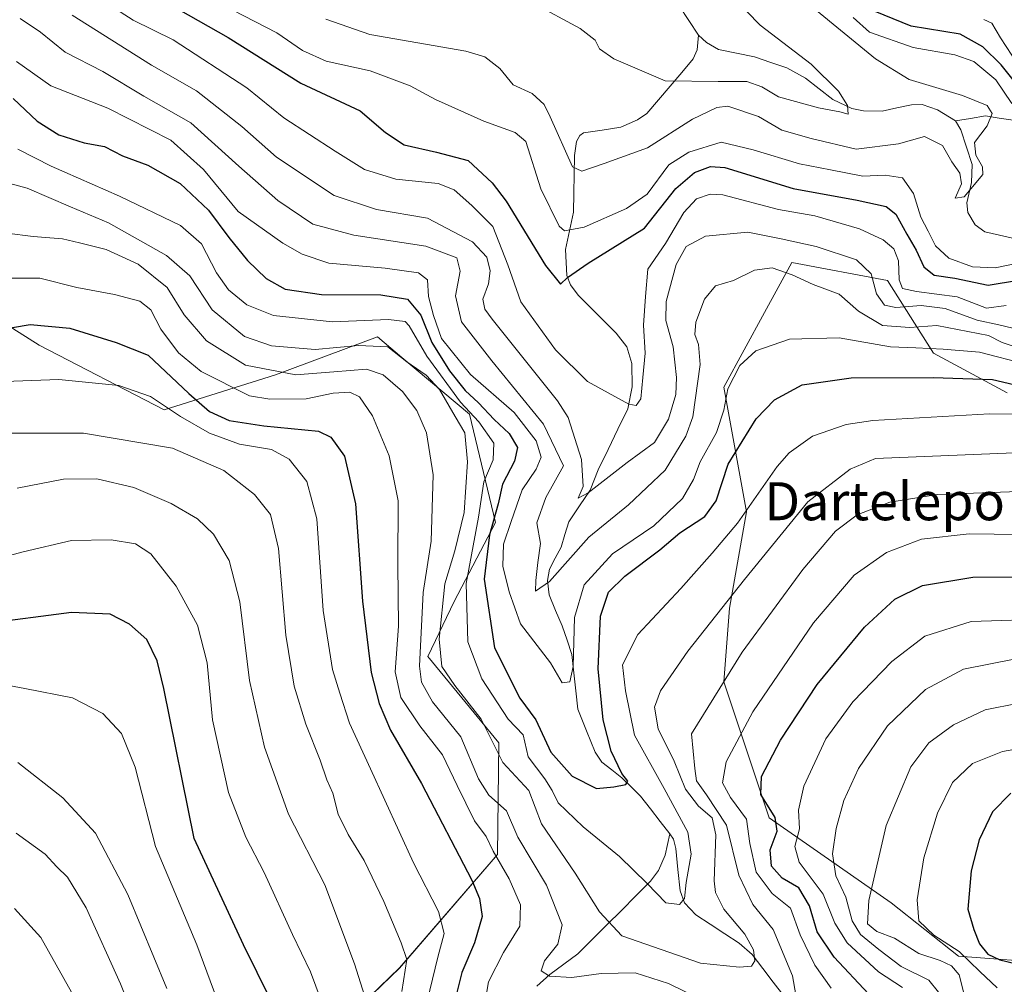
# Model space of a CAD drawing. Units: metres. Extents: x 630671 to 634105, y 4764381 to 4766373.
# Drawn here: x 632136 to 632343, y 4765191 to 4765394 of the extents above; entities that cross this region are included whole.
import ezdxf
from ezdxf.enums import TextEntityAlignment as Align

# ---------------------------------------------------------------- set-up
doc = ezdxf.new("R2010")
doc.units = ezdxf.units.M
doc.header["$MEASUREMENT"] = 0
for name, color, linetype, lineweight in [('Arbolado forestal CxS', 92, 'Continuous', 0), ('Corriente natural lineal', 142, 'Continuous', 13), ('Curva de nivel maestra', 36, 'Continuous', 30), ('Curva de nivel normal', 36, 'Continuous', 0), ('Pastizal CxS', 92, 'Continuous', 0), ('Texto cartográfico', 19, 'Continuous', 0)]:
    doc.layers.add(name, color=color, linetype=linetype, lineweight=lineweight)
doc.styles.add('Arial', font='txt', dxfattribs={"height": 0.2})

# ---------------------------------------------------------------- blocks, each defined once
blk = doc.blocks.new('*U152')
at = {"layer": 'Pastizal CxS', "color": 92, "linetype": 'Continuous', "lineweight": 0}
blk.add_polyline3d([(632354.0243, 4765195.7269, 904.376), (632333.6713, 4765197.3093, 892.3403), (632319.5183, 4765208.5229, 893.0028), (632293.8425, 4765226.3717, 876.4821), (632284.3139, 4765254.9761, 867.7922), (632285.5053, 4765270.4701, 863.236), (632289.0787, 4765290.7311, 857.6593), (632284.3151, 4765316.9525, 846.7236), (632292.8917, 4765332.6851, 844.1859), (632298.6095, 4765343.1735, 840.0716), (632318.7295, 4765339.4211, 833.1894), (632328.3895, 4765324.1025, 848.8595), (632343.8745, 4765315.7591, 854.7317)], dxfattribs=at)
blk = doc.blocks.new('*U153')
at = {"layer": 'Arbolado forestal CxS', "color": 92, "linetype": 'Continuous', "lineweight": 0}
for points in [[(632343.8745, 4765315.7591, 854.7317), (632328.3895, 4765324.1025, 848.8595), (632318.7295, 4765339.4211, 833.1894), (632298.6095, 4765343.1735, 840.0716), (632292.8917, 4765332.6851, 844.1859), (632284.3151, 4765316.9525, 846.7236), (632289.0787, 4765290.7311, 857.6593), (632285.5053, 4765270.4701, 863.236), (632284.3139, 4765254.9761, 867.7922), (632293.8425, 4765226.3717, 876.4821), (632319.5183, 4765208.5229, 893.0028), (632333.6713, 4765197.3093, 892.3403), (632354.0243, 4765195.7269, 904.376)], [(632123.7771, 4765132.3241, 941.2623), (632150.8385, 4765148.6415, 924.3615), (632197.4075, 4765176.7095, 897.1711), (632216.1821, 4765194.8023, 883.2966), (632236.7707, 4765218.6431, 869.5558), (632237.0361, 4765242.1611, 857.52), (632222.1391, 4765260.3527, 860.8953), (632227.6745, 4765271.8797, 854.7223), (632236.3069, 4765288.5395, 844.6301), (632230.8653, 4765311.3307, 855.9227), (632216.6787, 4765323.2423, 862.0924), (632211.5523, 4765327.5465, 861.1908), (632190.0771, 4765319.5779, 868.3695), (632166.6877, 4765312.2153, 882.0901), (632140.4277, 4765325.7781, 878.6746), (632132.7489, 4765330.6159, 876.3888)]]:
    blk.add_polyline3d(points, dxfattribs=at)
blk = doc.blocks.new('*U156')
at = {"layer": 'Pastizal CxS', "color": 92, "linetype": 'Continuous', "lineweight": 0}
blk.add_polyline3d([(632343.8745, 4765315.7591, 854.7317), (632328.3895, 4765324.1025, 848.8595), (632318.7295, 4765339.4211, 833.1894), (632298.6095, 4765343.1735, 840.0716), (632292.8917, 4765332.6851, 844.1859), (632284.3151, 4765316.9525, 846.7236), (632289.0787, 4765290.7311, 857.6593), (632285.5053, 4765270.4701, 863.236), (632284.3139, 4765254.9761, 867.7922), (632293.8425, 4765226.3717, 876.4821), (632319.5183, 4765208.5229, 893.0028), (632333.6713, 4765197.3093, 892.3403), (632354.0243, 4765195.7269, 904.376)], dxfattribs=at)
blk = doc.blocks.new('*U158')
at = {"layer": 'Arbolado forestal CxS', "color": 92, "linetype": 'Continuous', "lineweight": 0}
blk.add_polyline3d([(632343.8745, 4765315.7591, 854.7317), (632328.3895, 4765324.1025, 848.8595), (632318.7295, 4765339.4211, 833.1894), (632298.6095, 4765343.1735, 840.0716), (632292.8917, 4765332.6851, 844.1859), (632284.3151, 4765316.9525, 846.7236), (632289.0787, 4765290.7311, 857.6593), (632285.5053, 4765270.4701, 863.236), (632284.3139, 4765254.9761, 867.7922), (632293.8425, 4765226.3717, 876.4821), (632319.5183, 4765208.5229, 893.0028), (632333.6713, 4765197.3093, 892.3403), (632354.0243, 4765195.7269, 904.376)], dxfattribs=at)
blk = doc.blocks.new('*U161')
at = {"layer": 'Curva de nivel normal', "color": 36, "linetype": 'Continuous', "lineweight": 0}
for points in [[(632353.35, 4765268.27, 880), (632336.35, 4765267.69, 880), (632326.57, 4765264.62, 880), (632319.65, 4765259.28, 880), (632311.48, 4765250.76, 880), (632305.77, 4765242.99, 880), (632301.12, 4765233.07, 880), (632300.04, 4765227.98, 880), (632300.22, 4765224.06, 880), (632299.24, 4765220.39, 880), (632300.15, 4765217.06, 880), (632305.2, 4765210.31, 880), (632307.69, 4765204.2, 880), (632310.28, 4765200.1, 880), (632316.83, 4765193.98, 880), (632321.9, 4765190.72, 880)], [(632221.94, 4765187.81, 880), (632224.19, 4765197.06, 880), (632225.58, 4765202.06, 880), (632224.33, 4765206.69, 880), (632219.09, 4765216.93, 880), (632210.06, 4765236.7, 880), (632205.63, 4765246.28, 880), (632203.61, 4765252.59, 880), (632202.06, 4765257.57, 880), (632200.14, 4765269.99, 880), (632198.77, 4765289.27, 880), (632196.66, 4765297.16, 880), (632192.98, 4765301.82, 880), (632189.24, 4765303.86, 880), (632182.54, 4765305, 880), (632176.22, 4765307.31, 880), (632170.13, 4765310.78, 880), (632163.85, 4765314.98, 880), (632157.13, 4765317.31, 880), (632144.55, 4765318.56, 880), (632131.23, 4765318.07, 880)]]:
    blk.add_polyline3d(points, dxfattribs=at)
blk = doc.blocks.new('*U166')
at = {"layer": 'Curva de nivel normal', "color": 36, "linetype": 'Continuous', "lineweight": 0}
blk.add_polyline3d([(632135.26, 4765207.35, 920), (632140.74, 4765201.25, 920), (632147.22, 4765189.72, 920)], dxfattribs=at)
blk = doc.blocks.new('*U167')
at = {"layer": 'Curva de nivel normal', "color": 36, "linetype": 'Continuous', "lineweight": 0}
for points in [[(632133.5, 4765339.88, 870), (632140.55, 4765339.88, 870), (632148.3, 4765337.92, 870), (632156.23, 4765336.5, 870), (632161.59, 4765335.09, 870), (632163.91, 4765333.26, 870), (632165.98, 4765329.16, 870), (632169.71, 4765324.23, 870), (632174.44, 4765320.29, 870), (632184.62, 4765315.18, 870), (632188.89, 4765314.45, 870), (632196.54, 4765314.55, 870), (632202.22, 4765315.7, 870), (632205.74, 4765315.89, 870), (632207.78, 4765314.95, 870), (632210.45, 4765310.95, 870), (632214, 4765302.51, 870), (632215.86, 4765293.04, 870), (632215.8, 4765279.64, 870), (632215.94, 4765266.68, 870), (632215.26, 4765257.08, 870), (632216.42, 4765251.68, 870), (632220.43, 4765245.75, 870), (632225.23, 4765239.67, 870), (632228.26, 4765233.17, 870), (632231.92, 4765225.74, 870), (632234.38, 4765222.46, 870), (632235.87, 4765219.36, 870), (632239.24, 4765213.57, 870), (632241.59, 4765208.07, 870), (632241.46, 4765203.59, 870), (632238.05, 4765198.04, 870), (632234.88, 4765191.92, 870), (632233.99, 4765186.92, 870)], [(632306.87, 4765190.55, 870), (632303.44, 4765195.4, 870), (632300.37, 4765201.76, 870), (632298.32, 4765207.36, 870), (632294.46, 4765210.48, 870), (632291.12, 4765214.94, 870), (632289.8, 4765221, 870), (632289.13, 4765226.1, 870), (632285.76, 4765230.63, 870), (632284.07, 4765233.77, 870), (632284.84, 4765238.14, 870), (632290.41, 4765248.7, 870), (632303.19, 4765267.43, 870), (632311.76, 4765277.46, 870), (632318.52, 4765282.17, 870), (632325.91, 4765285, 870), (632335.88, 4765286.13, 870), (632356.92, 4765285.81, 870)]]:
    blk.add_polyline3d(points, dxfattribs=at)
blk = doc.blocks.new('*U172')
at = {"layer": 'Curva de nivel normal', "color": 36, "linetype": 'Continuous', "lineweight": 0}
blk.add_polyline3d([(632200.65, 4765394.37, 815), (632209.94, 4765391.19, 815), (632230.1, 4765387.64, 815), (632234.07, 4765386.44, 815), (632237.27, 4765384, 815), (632240.02, 4765380.58, 815), (632244.03, 4765378.74, 815), (632246.56, 4765376.41, 815), (632247.84, 4765373.86, 815), (632252.54, 4765363.3, 815), (632254.48, 4765362.38, 815), (632259.17, 4765364.01, 815), (632268.3, 4765367.32, 815), (632277.73, 4765373.34, 815), (632282.87, 4765375.77, 815), (632285.2, 4765376.06, 815), (632291.64, 4765373.92, 815), (632296.49, 4765371.03, 815), (632302.68, 4765369.29, 815), (632312.13, 4765367.04, 815), (632321.07, 4765368.15, 815), (632326.54, 4765369.68, 815), (632330.32, 4765367.81, 815), (632332.29, 4765364.4, 815), (632333.94, 4765362.01, 815), (632334.3, 4765359.72, 815), (632332.97, 4765356.72, 815), (632334.88, 4765357.02, 815), (632338.78, 4765361.73, 815), (632338.73, 4765363.3, 815), (632337.27, 4765365.75, 815), (632336.99, 4765368.44, 815), (632339.69, 4765371.98, 815), (632340.7, 4765374.57, 815), (632339.68, 4765376.2, 815), (632334.47, 4765378.36, 815), (632323.26, 4765381.69, 815), (632316.18, 4765386.05, 815), (632303.02, 4765396.87, 815)], dxfattribs=at)
blk = doc.blocks.new('*U176')
at = {"layer": 'Curva de nivel normal', "color": 36, "linetype": 'Continuous', "lineweight": 0}
for points in [[(632151, 4765400.12, 830), (632160.2, 4765394.16, 830), (632168.56, 4765390.05, 830), (632184.05, 4765379.91, 830), (632191.84, 4765373.62, 830), (632202.62, 4765366.59, 830), (632208.8, 4765362.78, 830), (632215.42, 4765360.71, 830), (632224.28, 4765359.79, 830), (632227.67, 4765358.51, 830), (632231.33, 4765355.17, 830), (632235.78, 4765350.76, 830), (632238.96, 4765342.69, 830), (632241.63, 4765334.94, 830), (632248.97, 4765324.81, 830), (632255.69, 4765318.2, 830), (632264.37, 4765313.42, 830), (632265.91, 4765313.13, 830), (632266.89, 4765314.55, 830), (632267.29, 4765319, 830), (632267.78, 4765324.14, 830), (632267.45, 4765330.05, 830), (632267.86, 4765336.07, 830), (632268.36, 4765341.82, 830), (632272.1, 4765347.18, 830), (632275.9, 4765353.71, 830), (632278.56, 4765356.61, 830), (632281.47, 4765357.58, 830), (632284.12, 4765357.42, 830), (632295.8, 4765354.32, 830), (632303.44, 4765352.99, 830), (632312.83, 4765350.25, 830), (632317.8, 4765347.96, 830), (632320.05, 4765346.05, 830), (632321.04, 4765343.54, 830), (632321.21, 4765339.54, 830), (632321.92, 4765337.76, 830), (632324.85, 4765337.08, 830), (632333.41, 4765335.98, 830), (632339.57, 4765333.61, 830), (632343.69, 4765334.12, 830)], [(632347.23, 4765383.13, 830), (632342.49, 4765390.43, 830), (632340.63, 4765393.52, 830), (632338.98, 4765394.34, 830)]]:
    blk.add_polyline3d(points, dxfattribs=at)
blk = doc.blocks.new('*U178')
at = {"layer": 'Curva de nivel normal', "color": 36, "linetype": 'Continuous', "lineweight": 0}
blk.add_polyline3d([(632135.91, 4765367.05, 855), (632142.96, 4765363.49, 855), (632157.29, 4765357.14, 855), (632170.1, 4765350.97, 855), (632174.57, 4765347.11, 855), (632177.72, 4765341.01, 855), (632180.24, 4765337.45, 855), (632184.07, 4765334.31, 855), (632189.65, 4765332.08, 855), (632202.08, 4765330.72, 855), (632213.88, 4765331.19, 855), (632217.32, 4765330.76, 855), (632218.22, 4765329.88, 855), (632221.89, 4765323.52, 855), (632229, 4765313.84, 855), (632232.83, 4765309.67, 855), (632236.01, 4765305.18, 855), (632235.86, 4765301.71, 855), (632233.87, 4765297.05, 855), (632232.78, 4765289.62, 855), (632230.2, 4765275.7, 855), (632230.55, 4765263.39, 855), (632233.45, 4765255.62, 855), (632238.98, 4765247.15, 855), (632242.14, 4765243.82, 855), (632243.18, 4765239.2, 855), (632246.69, 4765234.6, 855), (632248.24, 4765232.15, 855), (632249.49, 4765229.53, 855), (632254.74, 4765224.52, 855), (632262.43, 4765218.23, 855), (632268.25, 4765212.56, 855), (632272.16, 4765208.5, 855), (632275.03, 4765208.16, 855), (632276.08, 4765209.4, 855), (632276.39, 4765212.81, 855), (632277.44, 4765218.72, 855), (632276.77, 4765223.34, 855), (632271.82, 4765232.53, 855), (632265.55, 4765243.77, 855), (632263.64, 4765253.11, 855), (632263.05, 4765258.55, 855), (632266.28, 4765264.97, 855), (632275.32, 4765274.62, 855), (632281.9, 4765282.07, 855), (632287.23, 4765288.37, 855), (632295.55, 4765300.26, 855), (632298.05, 4765303.14, 855), (632302.94, 4765306.68, 855), (632310.05, 4765309.09, 855), (632315.68, 4765309.98, 855), (632340.18, 4765311.35, 855), (632359.36, 4765311.19, 855)], dxfattribs=at)
blk = doc.blocks.new('*U179')
at = {"layer": 'Curva de nivel normal', "color": 36, "linetype": 'Continuous', "lineweight": 0}
for points in [[(632351.66, 4765241.89, 895), (632342.92, 4765240.33, 895), (632336.57, 4765237.82, 895), (632332.41, 4765233.85, 895), (632329.22, 4765227.4, 895), (632326.38, 4765217.95, 895), (632324.95, 4765209.13, 895), (632325.32, 4765204.73, 895), (632328.47, 4765201.7, 895), (632333.83, 4765198.3, 895), (632338.17, 4765194.07, 895), (632341.79, 4765190.61, 895)], [(632199.72, 4765187.97, 895), (632197.48, 4765193.98, 895), (632193.64, 4765201.88, 895), (632187.68, 4765214.86, 895), (632183.84, 4765222.35, 895), (632180.22, 4765231.73, 895), (632176.82, 4765247, 895), (632175.7, 4765258.98, 895), (632173.71, 4765266.94, 895), (632169.2, 4765275.14, 895), (632163.91, 4765281.93, 895), (632160.68, 4765284.05, 895), (632155.55, 4765284.83, 895), (632147.23, 4765284.69, 895), (632137.06, 4765282.33, 895), (632120.7, 4765278, 895)]]:
    blk.add_polyline3d(points, dxfattribs=at)
blk = doc.blocks.new('*U180')
at = {"layer": 'Curva de nivel normal', "color": 36, "linetype": 'Continuous', "lineweight": 0}
for points in [[(632346.3, 4765295.05, 865), (632329.25, 4765294.41, 865), (632319.19, 4765292.78, 865), (632312.35, 4765290.1, 865), (632307.8, 4765286.66, 865), (632300.94, 4765278.64, 865), (632288.2, 4765261.22, 865), (632277.54, 4765244.07, 865), (632278.23, 4765236.76, 865), (632278.62, 4765234.15, 865), (632280.66, 4765231.26, 865), (632284.92, 4765224.85, 865), (632287.45, 4765214.35, 865), (632290.46, 4765208.13, 865), (632294.67, 4765202.93, 865), (632298.77, 4765193.12, 865), (632299.96, 4765186.32, 865)], [(632285.74, 4765185.16, 865), (632272.69, 4765191.52, 865), (632265.67, 4765193.8, 865), (632258.56, 4765193.64, 865), (632252.38, 4765192.8, 865), (632247.72, 4765193.07, 865), (632245.93, 4765194.18, 865), (632246.63, 4765196.28, 865), (632249.46, 4765199.83, 865), (632250.33, 4765203.88, 865), (632247.04, 4765212.21, 865), (632241, 4765222.3, 865), (632238.62, 4765227.87, 865), (632234.93, 4765231.16, 865), (632232.79, 4765234.62, 865), (632229.03, 4765243.44, 865), (632223.06, 4765250.8, 865), (632220.78, 4765254.93, 865), (632220.36, 4765258.27, 865), (632221.12, 4765273.78, 865), (632222.79, 4765284.59, 865), (632223.26, 4765298.53, 865), (632221.82, 4765307.4, 865), (632219.77, 4765312.07, 865), (632216.76, 4765316.08, 865), (632212.71, 4765319.6, 865), (632209.23, 4765320.74, 865), (632202.39, 4765320.23, 865), (632194.34, 4765319.56, 865), (632183.76, 4765321.6, 865), (632175.59, 4765326.7, 865), (632170.91, 4765332.19, 865), (632167.29, 4765337.92, 865), (632161.26, 4765342.82, 865), (632154.51, 4765345.92, 865), (632148.92, 4765347.36, 865), (632145.29, 4765348.19, 865), (632139.13, 4765348.69, 865), (632133.59, 4765349.36, 865)]]:
    blk.add_polyline3d(points, dxfattribs=at)
blk = doc.blocks.new('*U184')
at = {"layer": 'Curva de nivel normal', "color": 36, "linetype": 'Continuous', "lineweight": 0}
blk.add_polyline3d([(632180.08, 4765182.1, 905), (632173.59, 4765199.64, 905), (632164.84, 4765220.33, 905), (632160.58, 4765237.05, 905), (632157.72, 4765244.12, 905), (632153.83, 4765248.36, 905), (632147.39, 4765251.65, 905), (632137.43, 4765253.59, 905), (632126.44, 4765255.6, 905)], dxfattribs=at)
blk = doc.blocks.new('*U191')
at = {"layer": 'Curva de nivel normal', "color": 36, "linetype": 'Continuous', "lineweight": 0}
blk.add_polyline3d([(632167.26, 4765190.5, 910), (632159.03, 4765210.25, 910), (632152.29, 4765223.13, 910), (632145.39, 4765230.61, 910), (632135.93, 4765238.06, 910)], dxfattribs=at)
blk = doc.blocks.new('*U193')
at = {"layer": 'Curva de nivel normal', "color": 36, "linetype": 'Continuous', "lineweight": 0}
blk.add_polyline3d([(632244.28, 4765397.72, 810), (632254.14, 4765392.44, 810), (632257.31, 4765389.98, 810), (632258.19, 4765388.16, 810), (632261.19, 4765386.04, 810), (632272.02, 4765381.44, 810), (632283.11, 4765381.25, 810), (632289.16, 4765381.25, 810), (632292.29, 4765380.14, 810), (632295.84, 4765378.02, 810), (632304.22, 4765375.73, 810), (632308.72, 4765374.9, 810), (632310.5, 4765374.39, 810), (632310.34, 4765376.2, 810), (632308.46, 4765379.25, 810), (632302.66, 4765384.9, 810), (632292, 4765393.09, 810), (632286.3, 4765398.99, 810)], dxfattribs=at)
blk = doc.blocks.new('*U198')
at = {"layer": 'Curva de nivel normal', "color": 36, "linetype": 'Continuous', "lineweight": 0}
blk.add_polyline3d([(632345.35, 4765303.16, 860), (632316.24, 4765301.96, 860), (632310.91, 4765299.75, 860), (632302, 4765292.87, 860), (632288.69, 4765276.49, 860), (632276.77, 4765261.42, 860), (632271, 4765253.12, 860), (632269.77, 4765249.68, 860), (632270.53, 4765245.11, 860), (632273.9, 4765238.3, 860), (632276.28, 4765232.42, 860), (632279.02, 4765228.86, 860), (632281.9, 4765226.39, 860), (632282.68, 4765222.84, 860), (632282.3, 4765213.13, 860), (632282.59, 4765210.68, 860), (632284.34, 4765207.17, 860), (632288.74, 4765201.91, 860), (632290.6, 4765198.63, 860), (632290.86, 4765196.32, 860), (632290.16, 4765195.22, 860), (632287.62, 4765194.96, 860), (632279.46, 4765195.85, 860), (632262.91, 4765201.6, 860), (632258.23, 4765206.59, 860), (632253.1, 4765214.74, 860), (632246.04, 4765225.12, 860), (632243.32, 4765232.12, 860), (632237.89, 4765238.06, 860), (632233.32, 4765247.16, 860), (632227.77, 4765254.19, 860), (632225.04, 4765258.2, 860), (632224.48, 4765263.96, 860), (632225.71, 4765275.64, 860), (632227.81, 4765282.58, 860), (632229.72, 4765290.63, 860), (632230.45, 4765301.29, 860), (632229.9, 4765307.37, 860), (632227.88, 4765310.8, 860), (632224.56, 4765316.46, 860), (632221.76, 4765319.53, 860), (632217.69, 4765322.31, 860), (632213.74, 4765325.44, 860), (632207.55, 4765325.74, 860), (632198.44, 4765324.88, 860), (632189.28, 4765325.64, 860), (632183.55, 4765327.63, 860), (632176.79, 4765333.23, 860), (632172.06, 4765340.36, 860), (632167.19, 4765344.7, 860), (632154.98, 4765351.52, 860), (632147.02, 4765354.91, 860), (632137.89, 4765358.81, 860), (632134.22, 4765359.8, 860)], dxfattribs=at)
blk = doc.blocks.new('*U203')
at = {"layer": 'Curva de nivel normal', "color": 36, "linetype": 'Continuous', "lineweight": 0}
blk.add_polyline3d([(632135.6, 4765223.16, 915), (632141.67, 4765218.73, 915), (632144.1, 4765216.05, 915), (632146.38, 4765213.9, 915), (632150.32, 4765207.45, 915), (632157.5, 4765191.49, 915), (632162.28, 4765179.65, 915)], dxfattribs=at)
blk = doc.blocks.new('*U204')
at = {"layer": 'Curva de nivel normal', "color": 36, "linetype": 'Continuous', "lineweight": 0}
for points in [[(632176.52, 4765398.76, 820), (632190.38, 4765391.5, 820), (632195.78, 4765387.78, 820), (632200.74, 4765385.56, 820), (632210, 4765383.52, 820), (632218.38, 4765380.38, 820), (632223.7, 4765377.45, 820), (632233.88, 4765372.94, 820), (632240.44, 4765370.51, 820), (632242.72, 4765368.62, 820), (632245.86, 4765358.67, 820), (632249.72, 4765350.85, 820), (632250.85, 4765349.87, 820), (632254.96, 4765350.6, 820), (632263.87, 4765354.58, 820), (632268.23, 4765357.56, 820), (632272.74, 4765363.75, 820), (632276.99, 4765366.41, 820), (632283.74, 4765368.53, 820), (632290.48, 4765366.89, 820), (632300.26, 4765363.92, 820), (632306.78, 4765362.67, 820), (632313.57, 4765361.36, 820), (632318.24, 4765361.6, 820), (632321.92, 4765361.01, 820), (632324.19, 4765357.69, 820), (632325.72, 4765352.75, 820), (632327.27, 4765349.81, 820), (632328.84, 4765346.7, 820), (632331.65, 4765344.14, 820), (632336.61, 4765342.32, 820), (632341.38, 4765342.1, 820), (632349.24, 4765343.72, 820)], [(632344.87, 4765376.61, 820), (632341.54, 4765381.6, 820), (632336.87, 4765385.49, 820), (632332.91, 4765386.9, 820), (632324.1, 4765388.44, 820), (632314.97, 4765391.66, 820), (632311.53, 4765394.74, 820)]]:
    blk.add_polyline3d(points, dxfattribs=at)
blk = doc.blocks.new('*U210')
at = {"layer": 'Curva de nivel normal', "color": 36, "linetype": 'Continuous', "lineweight": 0}
for points in [[(632345.34, 4765259.73, 885), (632334.72, 4765257.64, 885), (632326.74, 4765253.37, 885), (632318.7, 4765245.74, 885), (632312.61, 4765236.73, 885), (632309.55, 4765230.06, 885), (632307.93, 4765224.17, 885), (632307.14, 4765218.83, 885), (632307.84, 4765214.17, 885), (632309.98, 4765209.73, 885), (632311.34, 4765204.73, 885), (632313.04, 4765201.86, 885), (632316.94, 4765198.72, 885), (632321.64, 4765195.13, 885), (632327.45, 4765192.27, 885), (632329.43, 4765189.72, 885)], [(632216.67, 4765189.83, 885), (632217.68, 4765196.6, 885), (632216.48, 4765200.06, 885), (632212.87, 4765208.78, 885), (632208.74, 4765217.44, 885), (632205.38, 4765222.88, 885), (632203.3, 4765227.14, 885), (632202.17, 4765231.57, 885), (632200.9, 4765234.35, 885), (632199.45, 4765238.52, 885), (632196.49, 4765246.06, 885), (632194.01, 4765254.08, 885), (632192.29, 4765264.81, 885), (632190.72, 4765283.04, 885), (632189.01, 4765290.16, 885), (632185.7, 4765294.37, 885), (632179.2, 4765299.44, 885), (632168.41, 4765304.17, 885), (632149.72, 4765307.29, 885), (632129.62, 4765307.28, 885)]]:
    blk.add_polyline3d(points, dxfattribs=at)
blk = doc.blocks.new('*U213')
at = {"layer": 'Curva de nivel normal', "color": 36, "linetype": 'Continuous', "lineweight": 0}
for points in [[(632346.35, 4765250.51, 890), (632339.25, 4765249.07, 890), (632332.59, 4765245.92, 890), (632327.39, 4765242.17, 890), (632323.67, 4765237.14, 890), (632318.46, 4765224.74, 890), (632314.78, 4765209.03, 890), (632314.51, 4765204.06, 890), (632316.5, 4765202.49, 890), (632320.19, 4765201.05, 890), (632325.31, 4765197.86, 890), (632329.77, 4765196.4, 890), (632332.18, 4765195.23, 890), (632333.78, 4765193.36, 890), (632334.74, 4765189.78, 890)], [(632208.8, 4765188.99, 890), (632206.72, 4765195.71, 890), (632200.48, 4765212.31, 890), (632192.82, 4765227.16, 890), (632187.78, 4765241.26, 890), (632184.65, 4765255.29, 890), (632182.57, 4765271.82, 890), (632180.37, 4765280.5, 890), (632177.06, 4765286.09, 890), (632173.73, 4765289.29, 890), (632168.17, 4765292.54, 890), (632160.29, 4765295.84, 890), (632152.53, 4765297.7, 890), (632145.51, 4765297.62, 890), (632135.78, 4765295.71, 890)]]:
    blk.add_polyline3d(points, dxfattribs=at)
blk = doc.blocks.new('*U223')
at = {"layer": 'Curva de nivel normal', "color": 36, "linetype": 'Continuous', "lineweight": 0}
blk.add_polyline3d([(632136.39, 4765394.5, 840), (632140.68, 4765391.67, 840), (632145.89, 4765387.42, 840), (632153.82, 4765383.34, 840), (632162.42, 4765378.22, 840), (632172.31, 4765372.57, 840), (632182.36, 4765363.43, 840), (632190.55, 4765356.26, 840), (632197.95, 4765351.26, 840), (632206.56, 4765348.92, 840), (632221.69, 4765346.66, 840), (632228.24, 4765344.18, 840), (632228.88, 4765341.4, 840), (632227.94, 4765336.17, 840), (632229.16, 4765330.74, 840), (632235.55, 4765322.5, 840), (632246.44, 4765309.17, 840), (632250.61, 4765300.45, 840), (632246.92, 4765293.77, 840), (632245.02, 4765288.41, 840), (632245.8, 4765284.1, 840), (632245.22, 4765280.07, 840), (632244.84, 4765276.33, 840), (632244.71, 4765274.1, 840), (632247.66, 4765276.08, 840), (632255.94, 4765285.4, 840), (632264.32, 4765292.23, 840), (632272.02, 4765299.49, 840), (632276.33, 4765306.69, 840), (632277.84, 4765310.76, 840), (632279.37, 4765321.72, 840), (632279.04, 4765325.96, 840), (632278.22, 4765328.04, 840), (632278.42, 4765330.62, 840), (632280.24, 4765335.48, 840), (632282.57, 4765338.3, 840), (632286.37, 4765339.43, 840), (632290.78, 4765341.62, 840), (632294.48, 4765342.1, 840), (632298.73, 4765340.63, 840), (632303.1, 4765338.6, 840), (632308.59, 4765336.56, 840), (632312.61, 4765332.96, 840), (632317.65, 4765329.94, 840), (632323.4, 4765329.56, 840), (632329.12, 4765329.95, 840), (632339.99, 4765327.83, 840), (632342.87, 4765326.37, 840), (632346.63, 4765325.13, 840)], dxfattribs=at)
blk = doc.blocks.new('*U225')
at = {"layer": 'Curva de nivel normal', "color": 36, "linetype": 'Continuous', "lineweight": 0}
blk.add_polyline3d([(632147.36, 4765395.21, 835), (632164.06, 4765384.68, 835), (632173.5, 4765379.32, 835), (632182.99, 4765371.82, 835), (632190.31, 4765365.33, 835), (632202.43, 4765357.28, 835), (632211.3, 4765354.37, 835), (632222.06, 4765352.49, 835), (632231.5, 4765347.57, 835), (632234.5, 4765344.34, 835), (632235.24, 4765341.42, 835), (632234.87, 4765338.71, 835), (632233.66, 4765335.5, 835), (632234.1, 4765333.36, 835), (632235.66, 4765331.28, 835), (632249.39, 4765314.07, 835), (632251.59, 4765310.62, 835), (632254.38, 4765301.76, 835), (632254.79, 4765296.08, 835), (632253.71, 4765293.63, 835), (632255.84, 4765294.75, 835), (632264, 4765301.1, 835), (632269.78, 4765305.36, 835), (632272.71, 4765310.22, 835), (632274.24, 4765315.4, 835), (632274.4, 4765319.02, 835), (632273.68, 4765325.48, 835), (632272.15, 4765330.99, 835), (632272.21, 4765335, 835), (632274.33, 4765342.75, 835), (632276.41, 4765346.59, 835), (632280.45, 4765348.73, 835), (632289.37, 4765349.58, 835), (632296.38, 4765348.2, 835), (632303.72, 4765346.55, 835), (632312.23, 4765343.73, 835), (632315.3, 4765340.81, 835), (632316.39, 4765336.59, 835), (632318.13, 4765334.24, 835), (632320.52, 4765333.72, 835), (632325.8, 4765334.18, 835), (632330.87, 4765333.5, 835), (632337.59, 4765331.06, 835), (632342.17, 4765330.07, 835), (632345.1, 4765329.38, 835)], dxfattribs=at)
blk = doc.blocks.new('*U231')
at = {"layer": 'Curva de nivel normal', "color": 36, "linetype": 'Continuous', "lineweight": 0}
blk.add_polyline3d([(632135.62, 4765385.49, 845), (632142.88, 4765380.39, 845), (632154.86, 4765375.66, 845), (632168.11, 4765368.91, 845), (632174.93, 4765362.78, 845), (632182.22, 4765353.9, 845), (632191.65, 4765347.27, 845), (632195.72, 4765344.92, 845), (632201.32, 4765343.06, 845), (632213.12, 4765342.02, 845), (632220.18, 4765341.02, 845), (632222.06, 4765339.56, 845), (632222.24, 4765336.07, 845), (632223.33, 4765332.05, 845), (632225.02, 4765327.24, 845), (632231.08, 4765319.62, 845), (632240.23, 4765311.67, 845), (632244.86, 4765305.7, 845), (632245.92, 4765302.25, 845), (632244.85, 4765299.73, 845), (632241.96, 4765295.4, 845), (632239.62, 4765288.74, 845), (632238.01, 4765283.96, 845), (632237.89, 4765279.3, 845), (632239.18, 4765273.91, 845), (632241.59, 4765267.21, 845), (632247.92, 4765259, 845), (632250.32, 4765254.8, 845), (632251.96, 4765255, 845), (632252.64, 4765258.22, 845), (632252.93, 4765268.56, 845), (632254.97, 4765275.39, 845), (632260.9, 4765281.94, 845), (632269.59, 4765287.79, 845), (632275.66, 4765293.59, 845), (632277.99, 4765297.53, 845), (632279.37, 4765301.28, 845), (632282.81, 4765307.47, 845), (632284.34, 4765312.14, 845), (632285.14, 4765316.66, 845), (632287.7, 4765321.55, 845), (632291.06, 4765324.62, 845), (632298.14, 4765327.05, 845), (632308.58, 4765327.38, 845), (632319.37, 4765325.43, 845), (632324.69, 4765325.25, 845), (632330.46, 4765324.95, 845), (632338.1, 4765324.37, 845), (632347.79, 4765321.79, 845)], dxfattribs=at)
blk = doc.blocks.new('*U239')
at = {"layer": 'Curva de nivel maestra', "color": 36, "linetype": 'Continuous', "lineweight": 30}
blk.add_polyline3d([(632134.92, 4765377.71, 850), (632139.98, 4765372.95, 850), (632144.52, 4765370.05, 850), (632149.86, 4765368.39, 850), (632154.12, 4765367.62, 850), (632157.94, 4765365.67, 850), (632163.29, 4765363.66, 850), (632170.04, 4765359.85, 850), (632176.01, 4765354.23, 850), (632180.25, 4765348.43, 850), (632184.22, 4765343.65, 850), (632188.12, 4765339.8, 850), (632192.14, 4765337.56, 850), (632199.79, 4765336.46, 850), (632212.2, 4765336.42, 850), (632217.86, 4765335.46, 850), (632220.64, 4765332.15, 850), (632222.97, 4765326.37, 850), (632226.68, 4765320.42, 850), (632229.95, 4765316.29, 850), (632232.73, 4765313.67, 850), (632236.03, 4765310.14, 850), (632239.24, 4765307.23, 850), (632240.96, 4765304.28, 850), (632240.36, 4765301.4, 850), (632237.8, 4765296.58, 850), (632236.88, 4765292.44, 850), (632235.11, 4765285.91, 850), (632233.96, 4765276.59, 850), (632236.16, 4765262.16, 850), (632241.46, 4765251.59, 850), (632244.8, 4765246.98, 850), (632247.97, 4765240.18, 850), (632252.44, 4765235.16, 850), (632257.6, 4765232.56, 850), (632261.18, 4765232.88, 850), (632263.75, 4765233.37, 850), (632264.13, 4765234.07, 850), (632262.87, 4765235.68, 850), (632260.68, 4765240.4, 850), (632258.98, 4765247.02, 850), (632257.95, 4765257.73, 850), (632258.43, 4765268.84, 850), (632260.08, 4765273.85, 850), (632263.53, 4765277.22, 850), (632270.9, 4765282.78, 850), (632275.08, 4765286.34, 850), (632280.37, 4765289.74, 850), (632282.69, 4765293.09, 850), (632285.27, 4765300.8, 850), (632291.14, 4765310.32, 850), (632294.96, 4765314.34, 850), (632300.78, 4765317.45, 850), (632311.11, 4765318.91, 850), (632328.34, 4765319, 850), (632340.78, 4765318.57, 850), (632348.85, 4765316.68, 850)], dxfattribs=at)
blk = doc.blocks.new('*U251')
at = {"layer": 'Curva de nivel maestra', "color": 36, "linetype": 'Continuous', "lineweight": 30}
for points in [[(632130.62, 4765328.83, 875), (632138.51, 4765330.17, 875), (632146.88, 4765329.4, 875), (632156.59, 4765326.37, 875), (632163.32, 4765323.7, 875), (632171.85, 4765315.62, 875), (632176.19, 4765311.87, 875), (632180.37, 4765309.98, 875), (632187.63, 4765308.86, 875), (632199.12, 4765307.72, 875), (632201.7, 4765306.44, 875), (632204.63, 4765302.47, 875), (632206.91, 4765292.44, 875), (632208.37, 4765271.98, 875), (632210.23, 4765256.98, 875), (632211.9, 4765250.43, 875), (632214.25, 4765244.84, 875), (632220.78, 4765233.61, 875), (632231.37, 4765213.27, 875), (632233, 4765209.42, 875), (632233.53, 4765205.62, 875), (632231.94, 4765200.06, 875), (632229.25, 4765193.84, 875), (632227.28, 4765185.97, 875)], [(632314.71, 4765189.39, 875), (632307.52, 4765197.05, 875), (632303.98, 4765202.44, 875), (632302.37, 4765207.91, 875), (632300.08, 4765211.68, 875), (632296.56, 4765213.71, 875), (632294.34, 4765216.2, 875), (632294.07, 4765219.65, 875), (632295.51, 4765223.56, 875), (632295.11, 4765226.49, 875), (632292.12, 4765231.33, 875), (632292.26, 4765235.06, 875), (632296.22, 4765242.74, 875), (632303.98, 4765254.4, 875), (632313.92, 4765266.5, 875), (632320.25, 4765272.35, 875), (632326.1, 4765275.24, 875), (632336.64, 4765276.98, 875), (632354.46, 4765277.16, 875)]]:
    blk.add_polyline3d(points, dxfattribs=at)
blk = doc.blocks.new('*U252')
at = {"layer": 'Curva de nivel maestra', "color": 36, "linetype": 'Continuous', "lineweight": 30}
for points in [[(632169.63, 4765396.49, 825), (632180.12, 4765390.56, 825), (632195.43, 4765380.91, 825), (632207.86, 4765375.08, 825), (632213.25, 4765370.57, 825), (632217.11, 4765367.95, 825), (632223.92, 4765366.38, 825), (632230.57, 4765364.63, 825), (632235.67, 4765359.95, 825), (632238.56, 4765356.13, 825), (632246.88, 4765342.59, 825), (632250.03, 4765338.67, 825), (632251.49, 4765340.06, 825), (632255.85, 4765343.07, 825), (632267.68, 4765350.4, 825), (632274.21, 4765358.78, 825), (632278.17, 4765362.16, 825), (632281.5, 4765363.39, 825), (632284.52, 4765363.21, 825), (632298.92, 4765358.76, 825), (632312.37, 4765356.34, 825), (632318.47, 4765354.98, 825), (632320.5, 4765353.37, 825), (632322.77, 4765349.17, 825), (632324.77, 4765345.81, 825), (632326.35, 4765342.3, 825), (632328.57, 4765340.52, 825), (632332.91, 4765339.9, 825), (632339.91, 4765338.44, 825), (632346.24, 4765339.45, 825)], [(632348.02, 4765378.02, 825), (632342.64, 4765384.8, 825), (632338.74, 4765388.56, 825), (632334.04, 4765391.22, 825), (632323.72, 4765392.9, 825), (632316.15, 4765395.99, 825)]]:
    blk.add_polyline3d(points, dxfattribs=at)
blk = doc.blocks.new('*U254')
at = {"layer": 'Curva de nivel maestra', "color": 36, "linetype": 'Continuous', "lineweight": 30}
for points in [[(632344.64, 4765231.58, 900), (632340.82, 4765227.62, 900), (632338.03, 4765221.75, 900), (632336.32, 4765215.24, 900), (632335.64, 4765207.18, 900), (632336.91, 4765202.91, 900), (632338.07, 4765199.89, 900), (632339.82, 4765197.69, 900), (632342.35, 4765196.49, 900), (632345.6, 4765195.77, 900)], [(632189.14, 4765188.06, 900), (632183.39, 4765199.67, 900), (632173.01, 4765222.06, 900), (632166.62, 4765253.62, 900), (632165.25, 4765259.4, 900), (632163.07, 4765263.9, 900), (632159.44, 4765267.12, 900), (632155.33, 4765269.22, 900), (632147.19, 4765269.55, 900), (632128.87, 4765267.16, 900)]]:
    blk.add_polyline3d(points, dxfattribs=at)

msp = doc.modelspace()

# ---------------------------------------------------------------- linework, layer by layer
at = {"layer": 'Arbolado forestal CxS', "color": 92, "linetype": 'Continuous', "lineweight": 0}
msp.add_polyline3d([(632123.78, 4765132.32, 941.26), (632150.84, 4765148.64, 924.36), (632197.41, 4765176.71, 897.17), (632216.18, 4765194.8, 883.3), (632236.77, 4765218.64, 869.56), (632237.04, 4765242.16, 857.52), (632222.14, 4765260.35, 860.9), (632227.67, 4765271.88, 854.72), (632236.31, 4765288.54, 844.63), (632230.87, 4765311.33, 855.92), (632216.68, 4765323.24, 862.09), (632211.55, 4765327.55, 861.19), (632190.08, 4765319.58, 868.37), (632166.69, 4765312.22, 882.09), (632140.43, 4765325.78, 878.67), (632132.75, 4765330.62, 876.39)], dxfattribs=at)
at = {"layer": 'Corriente natural lineal', "color": 142, "linetype": 'Continuous', "lineweight": 13}
for points in [[(632279, 4765391, 807.41), (632276.96, 4765394.08, 807.14), (632274.92, 4765397.17, 806.4)], [(632273, 4765223, 852.78), (632270.95, 4765225.65, 852.62), (632268.9, 4765228.31, 852.62), (632266.85, 4765230.96, 852.3), (632264.86, 4765232.9, 851.6), (632262.87, 4765234.83, 850.62), (632260.79, 4765236.46, 849.48), (632258.71, 4765238.1, 848.49), (632257.31, 4765240.19, 848.35), (632255.46, 4765244.72, 848.82), (632253.62, 4765249.25, 848.2), (632253.2, 4765253.08, 846.53), (632252.78, 4765256.91, 846.31), (632252.36, 4765260.74, 846.38), (632251.37, 4765263.76, 845.91), (632250.38, 4765266.77, 844.29), (632248.98, 4765270.03, 842.31), (632247.59, 4765273.28, 840.64), (632247.26, 4765276.3, 839.75), (632247.7, 4765278.69, 839.31), (632248.91, 4765281.01, 839.42), (632250.11, 4765283.33, 839.07), (632250.94, 4765286, 837.91), (632251.76, 4765288.67, 836.64), (632254.01, 4765291.99, 836.21), (632256.26, 4765295.31, 835.48), (632257.93, 4765299.56, 835.14), (632260.01, 4765303.86, 834.51), (632262.08, 4765308.16, 832.26), (632264.16, 4765312.45, 830.33), (632265.07, 4765317.05, 829.58), (632264.98, 4765321.94, 829.08), (632263.93, 4765325.47, 828.56), (632261.69, 4765328.33, 827.93), (632259.02, 4765331.01, 827.67), (632256.36, 4765333.68, 826.75), (632253.69, 4765336.36, 825.69), (632252.09, 4765338.53, 824.67), (632251.32, 4765340.49, 824.24), (632251.19, 4765343.19, 823.74), (632251.06, 4765345.9, 822.12), (632251.9, 4765349.83, 819.28), (632252.74, 4765353.77, 816.85), (632252.8, 4765357.75, 816.65), (632252.87, 4765361.74, 816.2), (632252.93, 4765365.73, 815.01), (632253.33, 4765368.64, 813.77), (632254.04, 4765369.93, 813.61), (632254.85, 4765370.45, 813.49), (632258.76, 4765371.06, 813.39), (632262.66, 4765371.68, 813.38), (632266.21, 4765373.21, 812.92), (632268.17, 4765374.53, 812.38), (632270.6, 4765377.4, 811.13), (632273.04, 4765380.27, 810.09), (632275.47, 4765383.14, 808.05), (632277.9, 4765386.01, 807.42), (632278.73, 4765387.93, 807.38), (632279, 4765391, 807.41)], [(632333, 4765373, 813.39), (632329.21, 4765375.3, 813.57), (632326.03, 4765376.41, 813.55), (632323.81, 4765376.37, 813.1), (632320.7, 4765375.71, 812.35), (632317.6, 4765375.04, 811.46), (632313.72, 4765375.09, 810.77), (632311.26, 4765375.56, 810.52), (632307.22, 4765377.48, 810.07), (632304.37, 4765379.72, 809.56), (632301.52, 4765381.96, 809.28), (632297.58, 4765384.12, 808.91), (632294.18, 4765385.28, 808.38), (632290.77, 4765386.45, 807.67), (632287, 4765387.23, 807.5), (632283.23, 4765388.01, 807.37), (632280.67, 4765389.47, 807.42), (632279, 4765391, 807.41)], [(632345.16, 4765373.13, 819.22), (632342.24, 4765373.58, 816.64), (632339.32, 4765374.03, 815.05), (632336.16, 4765373.51, 813.62), (632333, 4765373, 813.39)], [(632345.37, 4765348.26, 815.97), (632342.29, 4765348.94, 815.61), (632339.21, 4765349.63, 815.53), (632337.15, 4765351.11, 815.53), (632335.59, 4765353.71, 815.5), (632335.42, 4765355.75, 815.3), (632336.41, 4765360.04, 814.83), (632336.53, 4765363.79, 814.44), (632335.33, 4765367.44, 814.52), (632334.14, 4765371.08, 813.9), (632333, 4765373, 813.39)], [(632244.99, 4765191.01, 865.97), (632247.76, 4765193.42, 864.4), (632250.7, 4765195.58, 863.73), (632253.64, 4765197.75, 862.9), (632256.69, 4765200.8, 861.95), (632259.74, 4765203.86, 860.73), (632262.8, 4765206.92, 858.43), (632265.85, 4765209.98, 856.13), (632268.91, 4765213.04, 854.4), (632270.57, 4765215.3, 853.49), (632272.01, 4765218.52, 852.77), (632273, 4765223, 852.78)], [(632296.96, 4765188.97, 864.86), (632294.73, 4765191.85, 864.19), (632292.5, 4765194.73, 862.48), (632290.27, 4765197.61, 860.38), (632287.54, 4765200.01, 859.08), (632284.51, 4765202, 858.38), (632281.47, 4765203.99, 856.78), (632278.44, 4765205.98, 856.18), (632276.08, 4765208.52, 855.01), (632275.13, 4765211.02, 854.45), (632274.69, 4765215.5, 853.55), (632274.25, 4765219.97, 853.08), (632273.72, 4765221.92, 853.04), (632273, 4765223, 852.78)]]:
    msp.add_polyline3d(points, dxfattribs=at)
at = {"layer": 'Pastizal CxS', "color": 92, "linetype": 'Continuous', "lineweight": 0}
for points in [[(632132.75, 4765330.62, 876.39), (632140.43, 4765325.78, 878.67), (632166.69, 4765312.22, 882.09), (632190.08, 4765319.58, 868.37), (632211.55, 4765327.55, 861.19), (632216.68, 4765323.24, 862.09), (632230.87, 4765311.33, 855.92), (632236.31, 4765288.54, 844.63), (632227.67, 4765271.88, 854.72), (632222.14, 4765260.35, 860.9), (632237.04, 4765242.16, 857.52), (632236.77, 4765218.64, 869.56), (632216.18, 4765194.8, 883.3), (632197.41, 4765176.71, 897.17), (632150.84, 4765148.64, 924.36), (632123.78, 4765132.32, 941.26)], [(632123.78, 4765132.32, 941.26), (632150.84, 4765148.64, 924.36), (632197.41, 4765176.71, 897.17), (632216.18, 4765194.8, 883.3), (632236.77, 4765218.64, 869.56), (632237.04, 4765242.16, 857.52), (632222.14, 4765260.35, 860.9), (632227.67, 4765271.88, 854.72), (632236.31, 4765288.54, 844.63), (632230.87, 4765311.33, 855.92), (632216.68, 4765323.24, 862.09), (632211.55, 4765327.55, 861.19), (632190.08, 4765319.58, 868.37), (632166.69, 4765312.22, 882.09), (632140.43, 4765325.78, 878.67), (632132.75, 4765330.62, 876.39)]]:
    msp.add_polyline3d(points, dxfattribs=at)

# ---------------------------------------------------------------- block references
at = {"layer": 'Arbolado forestal CxS', "color": 92, "linetype": 'Continuous', "lineweight": 0}
for name in ['*U153', '*U158']:
    msp.add_blockref(name, (0, 0), dxfattribs=at)
at = {"layer": 'Curva de nivel maestra', "color": 36, "linetype": 'Continuous', "lineweight": 30}
for name in ['*U252', '*U239', '*U251', '*U254']:
    msp.add_blockref(name, (0, 0), dxfattribs=at)
at = {"layer": 'Curva de nivel normal', "color": 36, "linetype": 'Continuous', "lineweight": 0}
for name in ['*U193', '*U172', '*U204', '*U176', '*U225', '*U223', '*U231', '*U178', '*U198', '*U180', '*U167', '*U161', '*U210', '*U213', '*U184', '*U191', '*U203', '*U166', '*U179']:
    msp.add_blockref(name, (0, 0), dxfattribs=at)
at = {"layer": 'Pastizal CxS', "color": 92, "linetype": 'Continuous', "lineweight": 0}
for name in ['*U152', '*U156']:
    msp.add_blockref(name, (0, 0), dxfattribs=at)

# ---------------------------------------------------------------- texts
at = {"layer": 'Texto cartográfico', "color": 19, "linetype": 'Continuous', "lineweight": 0, "style": 'Arial'}
msp.add_text('Dartelepo', height=8, dxfattribs=at).set_placement((632318.14, 4765292.98), align=Align.MIDDLE_CENTER)

doc.saveas('drawing.dxf')
